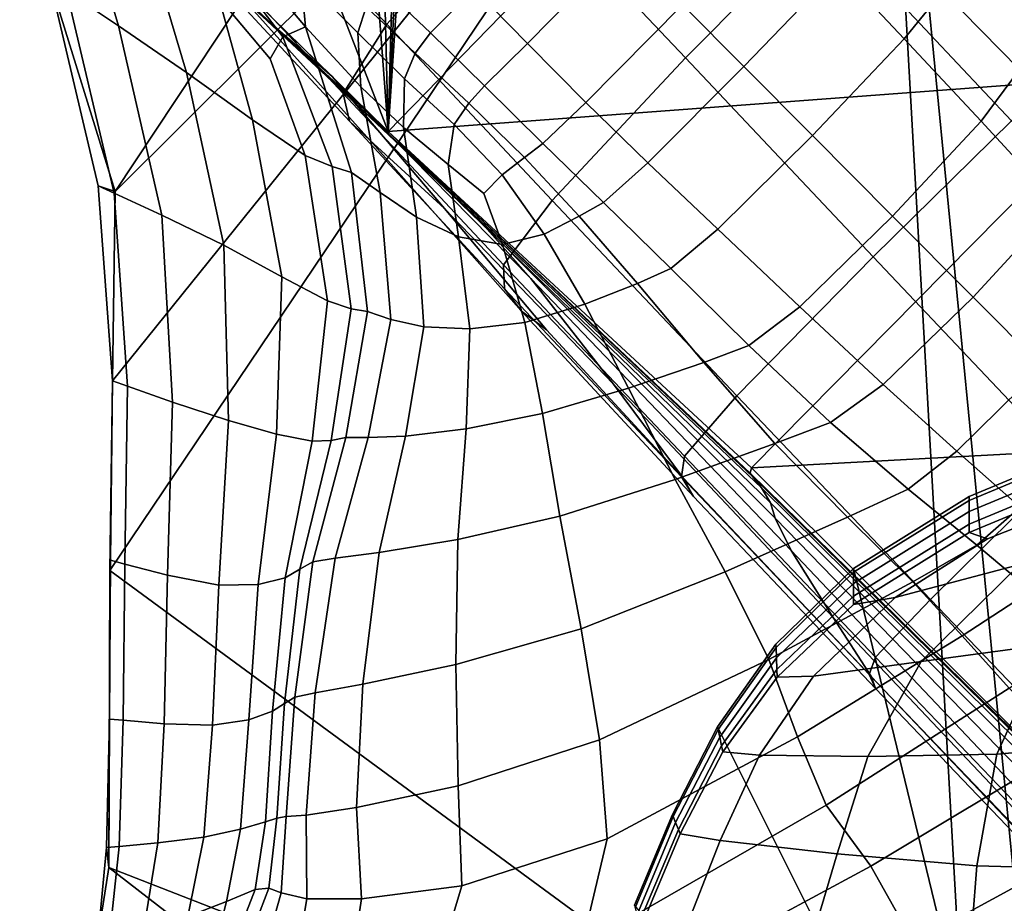
# Model space of a CAD drawing. Units: inches. Extents: x -108 to 192, y 15 to 316.
# Drawn here: x -107 to -92, y 132 to 145 of the extents above; entities that cross this region are included whole.
import ezdxf

# ---------------------------------------------------------------- set-up
doc = ezdxf.new("R2010")
doc.units = ezdxf.units.IN
doc.header["$MEASUREMENT"] = 0

msp = doc.modelspace()

# ---------------------------------------------------------------- linework, layer by layer
for points in [[(-105.037, 153.534, -10.974), (-102.137, 156.173, -10.974), (-101.192, 143.632, -10.974)], [(-102.137, 156.173, -10.974), (-101.499, 156.02, -10.974), (-101.192, 143.632, -10.974)], [(-101.499, 156.02, -10.974), (-100.86, 155.868, -10.974), (-101.192, 143.632, -10.974)], [(-100.86, 155.868, -10.974), (-100.637, 155.633, -10.974), (-101.192, 143.632, -10.974)], [(-100.637, 155.633, -10.974), (-100.414, 155.398, -10.974), (-101.192, 143.632, -10.974)], [(-105.375, 142.713, -10.974), (-106.382, 145.967, -10.974), (-97.025, 155.312, -10.974)], [(-93.753, 154.283, -10.974), (-105.375, 142.713, -10.974), (-97.025, 155.312, -10.974)], [(-100.414, 155.398, -10.974), (-95.048, 149.942, -10.974), (-101.192, 143.632, -10.974)], [(-92.231, 127.184, -10.974), (-105.458, 136.902, -10.974), (-93.753, 154.283, -10.974)], [(-105.458, 136.902, -10.974), (-105.416, 139.807, -10.974), (-93.753, 154.283, -10.974)], [(-105.416, 139.807, -10.974), (-105.375, 142.713, -10.974), (-93.753, 154.283, -10.974)], [(-87.902, 154.313, -10.974), (-84.536, 133.396, -10.974), (-93.753, 154.283, -10.974)], [(-84.536, 133.396, -10.974), (-91.148, 127.527, -10.974), (-93.753, 154.283, -10.974)], [(-91.148, 127.527, -10.974), (-92.231, 127.184, -10.974), (-93.753, 154.283, -10.974)], [(-106.757, 148.787, -10.974), (-105.037, 153.534, -10.974), (-101.192, 143.632, -10.974)], [(-95.048, 149.942, -10.974), (-89.682, 144.486, -10.974), (-101.192, 143.632, -10.974)], [(-89.632, 144.502, -8.994), (-89.682, 144.486, -10.974), (-95.048, 149.942, -10.974), (-95.048, 149.942, -9.004)], [(-94.977, 149.854, -6.873), (-89.639, 144.474, -6.849), (-89.632, 144.502, -8.994), (-95.048, 149.942, -9.004)], [(-101.352, 149.745, 3.142), (-103.332, 147.536, 2.906), (-101.213, 145.274, 5.688), (-99.22, 147.486, 5.878)], [(-89.659, 144.39, -4.377), (-89.639, 144.474, -6.849), (-94.977, 149.854, -6.873), (-94.765, 149.589, -4.419)], [(-96.636, 144.76, 8.166), (-94.534, 146.872, 8.152), (-97.12, 149.572, 5.965), (-99.22, 147.486, 5.878)], [(-94.331, 149.057, -1.699), (-89.568, 144.164, -1.539), (-89.659, 144.39, -4.377), (-94.765, 149.589, -4.419)], [(-89.243, 143.711, 1.701), (-89.568, 144.164, -1.539), (-94.331, 149.057, -1.699), (-93.596, 148.165, 1.234)], [(-105.472, 147.597, -9.019), (-106.757, 148.787, -10.974), (-101.192, 143.632, -10.974), (-101.192, 143.632, -9.019)], [(-94.157, 148.633, 5.376), (-92.727, 147.163, 6.78), (-90.683, 145.008, 7.598), (-91.547, 145.901, 6.098)], [(-106.012, 147.544, -4.081), (-106.841, 148.239, -6.656), (-106.121, 145.787, -6.652), (-105.328, 145.252, -4.063)], [(-92.641, 147.063, 3.97), (-88.752, 143.1, 4.698), (-89.243, 143.711, 1.701), (-93.596, 148.165, 1.234)], [(-93.604, 147.632, 7.981), (-94.534, 146.872, 8.152), (-91.638, 143.795, 9.458), (-90.738, 144.584, 9.255)], [(-90.514, 144.687, 8.913), (-93.308, 147.661, 7.674), (-93.604, 147.632, 7.981), (-90.738, 144.584, 9.255)], [(-93.11, 147.585, 7.254), (-93.308, 147.661, 7.674), (-90.514, 144.687, 8.913), (-90.417, 144.716, 8.448)], [(-104.286, 144.534, -1.392), (-104.904, 146.615, -1.456), (-106.012, 147.544, -4.081), (-105.328, 145.252, -4.063)], [(-101.072, 143.511, -6.936), (-105.298, 147.433, -6.94), (-105.472, 147.597, -9.019), (-101.192, 143.632, -9.019)], [(-101.213, 145.274, 5.688), (-103.332, 147.536, 2.906), (-103.939, 146.407, 2.725), (-101.884, 144.211, 5.478)], [(-101.213, 145.274, 5.688), (-98.677, 142.573, 8.053), (-96.636, 144.76, 8.166), (-99.22, 147.486, 5.878)], [(-90.683, 145.008, 7.598), (-92.727, 147.163, 6.78), (-93.11, 147.585, 7.254), (-90.417, 144.716, 8.448)], [(-104.776, 146.94, -4.612), (-105.298, 147.433, -6.94), (-101.072, 143.511, -6.936), (-100.712, 143.149, -4.597)], [(-98.414, 147.309, 4.456), (-99.875, 145.818, 4.435), (-99.057, 144.98, 4.976), (-97.586, 146.478, 5.005)], [(-103.821, 146.845, 1.035), (-102.458, 145.232, 3.314), (-102.53, 146.017, 2.965), (-103.745, 147.226, 0.978)], [(-103.206, 145.6, 0.069), (-102.051, 144.471, 2.432), (-103.383, 145.628, 2.344), (-104.769, 147.006, 0.013)], [(-94.295, 146.128, 6.125), (-95.214, 147.083, 5.562), (-96.682, 145.571, 5.561), (-95.74, 144.626, 6.128)], [(-88.165, 142.399, 6.802), (-88.752, 143.1, 4.698), (-92.641, 147.063, 3.97), (-91.547, 145.901, 6.098)], [(-92.123, 147.083, 6.261), (-92.454, 146.286, 6.461), (-91.246, 145.264, 6.924), (-90.835, 146.406, 6.555)], [(-100.231, 142.675, -2.084), (-104.036, 146.277, -2.216), (-104.776, 146.94, -4.612), (-100.712, 143.149, -4.597)], [(-102.809, 145.081, 2.876), (-102.458, 145.232, 3.314), (-103.821, 146.845, 1.035), (-103.903, 146.512, 0.969)], [(-91.638, 143.795, 9.458), (-94.534, 146.872, 8.152), (-96.636, 144.76, 8.166), (-93.759, 141.71, 9.506)], [(-94.295, 146.128, 6.125), (-93.284, 145.051, 6.698), (-92.69, 145.782, 6.612), (-93.693, 146.816, 6.061)], [(-103.787, 145.682, 0.939), (-104.904, 146.615, -1.456), (-104.286, 144.534, -1.392), (-103.271, 143.807, 1.101)], [(-103.939, 146.407, 2.725), (-103.76, 145.918, 2.553), (-101.786, 143.788, 5.251), (-101.884, 144.211, 5.478)], [(-103.787, 145.682, 0.939), (-103.002, 144.743, 2.367), (-102.809, 145.081, 2.876), (-103.903, 146.512, 0.969)], [(-100.545, 145.143, 4.409), (-99.875, 145.818, 4.435), (-100.599, 146.533, 3.894), (-101.288, 145.853, 3.879)], [(-99.057, 144.98, 4.976), (-98.164, 144.073, 5.524), (-96.682, 145.571, 5.561), (-97.586, 146.478, 5.005)], [(-103.206, 145.6, 0.069), (-104.036, 146.277, -2.216), (-100.231, 142.675, -2.084), (-99.75, 142.218, 0.522)], [(-101.531, 145.54, 3.899), (-102.406, 146.388, 2.878), (-102.53, 146.017, 2.965), (-101.66, 145.144, 3.985)], [(-91.246, 145.264, 6.924), (-92.454, 146.286, 6.461), (-92.69, 145.782, 6.612), (-91.517, 144.578, 7.161)], [(-94.69, 143.57, 6.706), (-93.284, 145.051, 6.698), (-94.295, 146.128, 6.125), (-95.74, 144.626, 6.128)], [(-106.382, 145.967, -10.974), (-105.375, 142.713, -10.974), (-105.638, 142.799, -8.899), (-106.384, 145.966, -8.899)], [(-105.638, 142.799, -8.899), (-105.395, 142.685, -6.641), (-106.121, 145.787, -6.652), (-106.384, 145.966, -8.899)], [(-102.53, 146.017, 2.965), (-102.458, 145.232, 3.314), (-101.611, 144.313, 4.247), (-101.66, 145.144, 3.985)], [(-106.121, 145.787, -6.652), (-105.395, 142.685, -6.641), (-104.663, 142.348, -4.021), (-105.328, 145.252, -4.063)], [(-101.786, 143.788, 5.251), (-103.76, 145.918, 2.553), (-103.383, 145.628, 2.344), (-101.475, 143.498, 5.01)], [(-101.531, 145.54, 3.899), (-100.781, 144.833, 4.418), (-100.545, 145.143, 4.409), (-101.288, 145.853, 3.879)], [(-99.057, 144.98, 4.976), (-99.875, 145.818, 4.435), (-100.545, 145.143, 4.409), (-99.714, 144.328, 4.935)], [(-102.466, 143.262, 3.014), (-103.002, 144.743, 2.367), (-103.787, 145.682, 0.939), (-103.271, 143.807, 1.101)], [(-92.69, 145.782, 6.612), (-93.284, 145.051, 6.698), (-92.104, 143.789, 7.279), (-91.517, 144.578, 7.161)], [(-103.383, 145.628, 2.344), (-102.051, 144.471, 2.432), (-100.332, 142.45, 5.066), (-101.475, 143.498, 5.01)], [(-99.007, 141.379, 3.151), (-102.051, 144.471, 2.432), (-103.206, 145.6, 0.069), (-99.75, 142.218, 0.522)], [(-100.943, 144.439, 4.498), (-100.781, 144.833, 4.418), (-101.531, 145.54, 3.899), (-101.66, 145.144, 3.985)], [(-96.682, 145.571, 5.561), (-98.164, 144.073, 5.524), (-97.212, 143.15, 6.084), (-95.74, 144.626, 6.128)], [(-104.663, 142.348, -4.021), (-103.714, 141.887, -1.292), (-104.286, 144.534, -1.392), (-105.328, 145.252, -4.063)], [(-101.757, 143.002, 4.374), (-102.458, 145.232, 3.314), (-102.809, 145.081, 2.876), (-102.051, 143.093, 3.943)], [(-101.611, 144.313, 4.247), (-102.458, 145.232, 3.314), (-101.757, 143.002, 4.374), (-101.317, 142.695, 4.793)], [(-99.426, 141.587, 7.841), (-98.677, 142.573, 8.053), (-101.213, 145.274, 5.688), (-101.884, 144.211, 5.478)], [(-102.809, 145.081, 2.876), (-103.002, 144.743, 2.367), (-102.466, 143.262, 3.014), (-102.051, 143.093, 3.943)], [(-101.611, 144.313, 4.247), (-100.958, 143.691, 4.723), (-100.943, 144.439, 4.498), (-101.66, 145.144, 3.985)], [(-100.545, 145.143, 4.409), (-100.781, 144.833, 4.418), (-99.956, 144.066, 4.917), (-99.714, 144.328, 4.935)], [(-92.104, 143.789, 7.279), (-93.284, 145.051, 6.698), (-94.69, 143.57, 6.706), (-93.461, 142.334, 7.295)], [(-98.821, 143.448, 5.463), (-98.164, 144.073, 5.524), (-99.057, 144.98, 4.976), (-99.714, 144.328, 4.935)], [(-99.956, 144.066, 4.917), (-100.781, 144.833, 4.418), (-100.943, 144.439, 4.498), (-100.183, 143.735, 4.959)], [(-96.636, 144.76, 8.166), (-98.677, 142.573, 8.053), (-95.849, 139.579, 9.412), (-93.759, 141.71, 9.506)], [(-97.212, 143.15, 6.084), (-96.139, 142.133, 6.652), (-94.69, 143.57, 6.706), (-95.74, 144.626, 6.128)], [(-104.286, 144.534, -1.392), (-103.714, 141.887, -1.292), (-102.822, 141.405, 1.292), (-103.271, 143.807, 1.101)], [(-100.332, 142.45, 5.066), (-102.051, 144.471, 2.432), (-99.007, 141.379, 3.151), (-97.74, 139.757, 5.733)], [(-101.192, 143.632, -10.974), (-89.682, 144.486, -10.974), (-95.626, 138.477, -10.974)], [(-100.943, 144.439, 4.498), (-100.958, 143.691, 4.723), (-100.275, 143.123, 5.123), (-100.183, 143.735, 4.959)], [(-89.682, 144.486, -10.974), (-84.115, 139.096, -10.974), (-95.626, 138.477, -10.974)], [(-92.104, 143.789, 7.279), (-90.922, 142.507, 7.749), (-90.341, 143.321, 7.614), (-91.517, 144.578, 7.161)], [(-100.759, 142.318, 5.169), (-100.958, 143.691, 4.723), (-101.611, 144.313, 4.247), (-101.317, 142.695, 4.793)], [(-99.956, 144.066, 4.917), (-99.101, 143.233, 5.409), (-98.821, 143.448, 5.463), (-99.714, 144.328, 4.935)], [(-101.786, 143.788, 5.251), (-99.408, 141.218, 7.582), (-99.426, 141.587, 7.841), (-101.884, 144.211, 5.478)], [(-99.447, 142.964, 5.393), (-99.101, 143.233, 5.409), (-99.956, 144.066, 4.917), (-100.183, 143.735, 4.959)], [(-97.212, 143.15, 6.084), (-98.164, 144.073, 5.524), (-98.821, 143.448, 5.463), (-97.893, 142.54, 6.005)], [(-102.822, 141.405, 1.292), (-102.124, 141.035, 3.327), (-102.466, 143.262, 3.014), (-103.271, 143.807, 1.101)], [(-99.149, 140.879, 7.323), (-99.408, 141.218, 7.582), (-101.786, 143.788, 5.251), (-101.475, 143.498, 5.01)], [(-100.275, 143.123, 5.123), (-100.958, 143.691, 4.723), (-100.759, 142.318, 5.169), (-100.113, 142.017, 5.469)], [(-100.275, 143.123, 5.123), (-99.728, 142.68, 5.396), (-99.447, 142.964, 5.393), (-100.183, 143.735, 4.959)], [(-90.763, 138.549, 10.039), (-88.632, 140.611, 10), (-91.638, 143.795, 9.458), (-93.759, 141.71, 9.506)], [(-92.227, 141.093, 7.767), (-90.922, 142.507, 7.749), (-92.104, 143.789, 7.279), (-93.461, 142.334, 7.295)], [(-101.192, 143.632, -10.974), (-95.626, 138.477, -10.974), (-95.645, 138.396, -9.019), (-101.192, 143.632, -9.019)], [(-95.645, 138.396, -9.019), (-95.602, 138.339, -6.928), (-101.072, 143.511, -6.936), (-101.192, 143.632, -9.019)], [(-94.69, 143.57, 6.706), (-96.139, 142.133, 6.652), (-94.883, 140.945, 7.227), (-93.461, 142.334, 7.295)], [(-100.332, 142.45, 5.066), (-98.764, 140.589, 6.792), (-99.149, 140.879, 7.323), (-101.475, 143.498, 5.01)], [(-101.072, 143.511, -6.936), (-95.602, 138.339, -6.928), (-95.473, 138.169, -4.567), (-100.712, 143.149, -4.597)], [(-98.821, 143.448, 5.463), (-99.101, 143.233, 5.409), (-98.263, 142.331, 5.91), (-97.893, 142.54, 6.005)], [(-102.466, 143.262, 3.014), (-102.124, 141.035, 3.327), (-101.76, 140.91, 4.41), (-102.051, 143.093, 3.943)], [(-98.263, 142.331, 5.91), (-99.101, 143.233, 5.409), (-99.447, 142.964, 5.393), (-98.801, 142.059, 5.82)], [(-101.76, 140.91, 4.41), (-101.51, 140.869, 4.94), (-101.757, 143.002, 4.374), (-102.051, 143.093, 3.943)], [(-95.473, 138.169, -4.567), (-95.333, 137.939, -1.931), (-100.231, 142.675, -2.084), (-100.712, 143.149, -4.597)], [(-99.44, 141.897, 5.688), (-99.728, 142.68, 5.396), (-100.275, 143.123, 5.123), (-100.113, 142.017, 5.469)], [(-96.863, 141.532, 6.55), (-96.139, 142.133, 6.652), (-97.212, 143.15, 6.084), (-97.893, 142.54, 6.005)], [(-101.757, 143.002, 4.374), (-101.51, 140.869, 4.94), (-101.154, 140.751, 5.317), (-101.317, 142.695, 4.793)], [(-99.447, 142.964, 5.393), (-99.728, 142.68, 5.396), (-99.44, 141.897, 5.688), (-98.801, 142.059, 5.82)], [(-105.638, 142.799, -8.899), (-105.375, 142.713, -10.974), (-105.416, 139.807, -10.974), (-105.417, 139.807, -8.899)], [(-105.188, 139.726, -6.621), (-105.395, 142.685, -6.641), (-105.638, 142.799, -8.899), (-105.417, 139.807, -8.899)], [(-104.663, 142.348, -4.021), (-105.395, 142.685, -6.641), (-105.188, 139.726, -6.621), (-104.499, 139.484, -3.941)], [(-101.154, 140.751, 5.317), (-100.647, 140.636, 5.586), (-100.759, 142.318, 5.169), (-101.317, 142.695, 4.793)], [(-100.231, 142.675, -2.084), (-95.333, 137.939, -1.931), (-95.259, 137.705, 0.985), (-99.75, 142.218, 0.522)], [(-95.849, 139.579, 9.412), (-98.677, 142.573, 8.053), (-99.426, 141.587, 7.841), (-96.653, 138.653, 9.19)], [(-98.263, 142.331, 5.91), (-97.373, 141.302, 6.4), (-96.863, 141.532, 6.55), (-97.893, 142.54, 6.005)], [(-89.906, 141.372, 7.989), (-90.922, 142.507, 7.749), (-92.227, 141.093, 7.767), (-91.163, 140.024, 7.995)], [(-103.641, 139.2, -1.177), (-103.714, 141.887, -1.292), (-104.663, 142.348, -4.021), (-104.499, 139.484, -3.941)], [(-100.759, 142.318, 5.169), (-100.647, 140.636, 5.586), (-99.939, 140.605, 5.796), (-100.113, 142.017, 5.469)], [(-96.669, 138.32, 7.728), (-98.764, 140.589, 6.792), (-100.332, 142.45, 5.066), (-97.74, 139.757, 5.733)], [(-98.178, 140.982, 6.201), (-97.373, 141.302, 6.4), (-98.263, 142.331, 5.91), (-98.801, 142.059, 5.82)], [(-94.883, 140.945, 7.227), (-93.608, 139.755, 7.69), (-92.227, 141.093, 7.767), (-93.461, 142.334, 7.295)], [(-95.259, 137.705, 0.985), (-95.017, 137.206, 3.858), (-99.007, 141.379, 3.151), (-99.75, 142.218, 0.522)], [(-99.939, 140.605, 5.796), (-99.096, 140.705, 5.987), (-99.44, 141.897, 5.688), (-100.113, 142.017, 5.469)], [(-99.44, 141.897, 5.688), (-99.096, 140.705, 5.987), (-98.178, 140.982, 6.201), (-98.801, 142.059, 5.82)], [(-94.883, 140.945, 7.227), (-96.139, 142.133, 6.652), (-96.863, 141.532, 6.55), (-95.665, 140.352, 7.093)], [(-102.822, 141.405, 1.292), (-103.714, 141.887, -1.292), (-103.641, 139.2, -1.177), (-102.905, 138.992, 1.348)], [(-99.426, 141.587, 7.841), (-99.408, 141.218, 7.582), (-96.698, 138.336, 8.899), (-96.653, 138.653, 9.19)], [(-95.849, 139.579, 9.412), (-92.881, 136.459, 9.929), (-90.763, 138.549, 10.039), (-93.759, 141.71, 9.506)], [(-96.863, 141.532, 6.55), (-97.373, 141.302, 6.4), (-96.357, 140.091, 6.859), (-95.665, 140.352, 7.093)], [(-102.358, 138.883, 3.344), (-102.124, 141.035, 3.327), (-102.822, 141.405, 1.292), (-102.905, 138.992, 1.348)], [(-99.007, 141.379, 3.151), (-95.017, 137.206, 3.858), (-94.371, 136.184, 6.361), (-97.74, 139.757, 5.733)], [(-96.357, 140.091, 6.859), (-97.373, 141.302, 6.4), (-98.178, 140.982, 6.201), (-97.511, 139.695, 6.494)], [(-96.698, 138.336, 8.899), (-99.408, 141.218, 7.582), (-99.149, 140.879, 7.323), (-96.513, 138.036, 8.598)], [(-101.76, 140.91, 4.41), (-102.124, 141.035, 3.327), (-102.358, 138.883, 3.344), (-102.065, 138.894, 4.517)], [(-98.178, 140.982, 6.201), (-99.096, 140.705, 5.987), (-98.825, 139.309, 6.13), (-97.511, 139.695, 6.494)], [(-92.227, 141.093, 7.767), (-93.608, 139.755, 7.69), (-92.476, 138.733, 7.922), (-91.163, 140.024, 7.995)], [(-101.841, 138.942, 5.146), (-101.51, 140.869, 4.94), (-101.76, 140.91, 4.41), (-102.065, 138.894, 4.517)], [(-101.154, 140.751, 5.317), (-101.51, 140.869, 4.94), (-101.841, 138.942, 5.146), (-101.501, 138.941, 5.511)], [(-99.149, 140.879, 7.323), (-98.764, 140.589, 6.792), (-96.669, 138.32, 7.728), (-96.513, 138.036, 8.598)], [(-94.413, 139.169, 7.538), (-93.608, 139.755, 7.69), (-94.883, 140.945, 7.227), (-95.665, 140.352, 7.093)], [(-100.927, 138.962, 5.725), (-100.647, 140.636, 5.586), (-101.154, 140.751, 5.317), (-101.501, 138.941, 5.511)], [(-98.825, 139.309, 6.13), (-99.096, 140.705, 5.987), (-99.939, 140.605, 5.796), (-99.999, 139.075, 5.903)], [(-99.939, 140.605, 5.796), (-100.647, 140.636, 5.586), (-100.927, 138.962, 5.725), (-99.999, 139.075, 5.903)], [(-96.357, 140.091, 6.859), (-95.267, 138.846, 7.223), (-94.413, 139.169, 7.538), (-95.665, 140.352, 7.093)], [(-96.795, 138.296, 6.656), (-95.267, 138.846, 7.223), (-96.357, 140.091, 6.859), (-97.511, 139.695, 6.494)], [(-92.476, 138.733, 7.922), (-91.508, 137.871, 7.991), (-90.265, 139.122, 8.056), (-91.163, 140.024, 7.995)], [(-105.416, 139.807, -10.974), (-105.458, 136.902, -10.974), (-105.449, 137.059, -8.899), (-105.417, 139.807, -8.899)], [(-105.449, 137.059, -8.899), (-105.231, 137.001, -6.61), (-105.188, 139.726, -6.621), (-105.417, 139.807, -8.899)], [(-94.371, 136.184, 6.361), (-93.784, 135.27, 8.188), (-96.669, 138.32, 7.728), (-97.74, 139.757, 5.733)], [(-92.476, 138.733, 7.922), (-93.608, 139.755, 7.69), (-94.413, 139.169, 7.538), (-93.221, 138.148, 7.793)], [(-105.188, 139.726, -6.621), (-105.231, 137.001, -6.61), (-104.574, 136.829, -3.896), (-104.499, 139.484, -3.941)], [(-98.825, 139.309, 6.13), (-98.56, 137.735, 6.082), (-96.795, 138.296, 6.656), (-97.511, 139.695, 6.494)], [(-104.574, 136.829, -3.896), (-103.789, 136.679, -1.154), (-103.641, 139.2, -1.177), (-104.499, 139.484, -3.941)], [(-93.721, 135.572, 9.691), (-92.881, 136.459, 9.929), (-95.849, 139.579, 9.412), (-96.653, 138.653, 9.19)], [(-100.126, 137.377, 5.748), (-98.56, 137.735, 6.082), (-98.825, 139.309, 6.13), (-99.999, 139.075, 5.903)], [(-103.641, 139.2, -1.177), (-103.789, 136.679, -1.154), (-103.187, 136.688, 1.219), (-102.905, 138.992, 1.348)], [(-94.413, 139.169, 7.538), (-95.267, 138.846, 7.223), (-94.153, 137.717, 7.427), (-93.221, 138.148, 7.793)], [(-100.927, 138.962, 5.725), (-101.329, 137.177, 5.539), (-100.126, 137.377, 5.748), (-99.999, 139.075, 5.903)], [(-95.626, 138.477, -10.974), (-84.115, 139.096, -10.974), (-90.134, 133.001, -10.974)], [(-92.288, 138.034, -10.983), (-89.647, 139.133, -10.983), (-90.952, 124.126, -10.983), (-94.06, 136.931, -10.983)], [(-92.288, 137.977, -0.545), (-89.647, 139.076, -0.529), (-89.647, 139.133, -5.277), (-92.288, 138.034, -5.311)], [(-92.288, 138.034, -10.983), (-92.288, 138.034, -5.311), (-89.647, 139.133, -5.277), (-89.647, 139.133, -10.983)], [(-92.288, 137.977, -0.545), (-92.288, 137.806, 2.411), (-89.647, 138.905, 2.306), (-89.647, 139.076, -0.529)], [(-103.187, 136.688, 1.219), (-102.771, 136.791, 3.077), (-102.358, 138.883, 3.344), (-102.905, 138.992, 1.348)], [(-102.358, 138.883, 3.344), (-102.771, 136.791, 3.077), (-102.546, 136.92, 4.275), (-102.065, 138.894, 4.517)], [(-102.546, 136.92, 4.275), (-102.346, 137.035, 4.975), (-101.841, 138.942, 5.146), (-102.065, 138.894, 4.517)], [(-101.841, 138.942, 5.146), (-102.346, 137.035, 4.975), (-102.004, 137.092, 5.338), (-101.501, 138.941, 5.511)], [(-102.004, 137.092, 5.338), (-101.329, 137.177, 5.539), (-100.927, 138.962, 5.725), (-101.501, 138.941, 5.511)], [(-94.153, 137.717, 7.427), (-95.267, 138.846, 7.223), (-96.795, 138.296, 6.656), (-96.029, 136.882, 6.642)], [(-92.288, 137.612, 4.17), (-89.647, 138.711, 3.934), (-89.647, 138.905, 2.306), (-92.288, 137.806, 2.411)], [(-92.169, 137.289, 7.897), (-91.508, 137.871, 7.991), (-92.476, 138.733, 7.922), (-93.221, 138.148, 7.793)], [(-92.288, 137.612, 4.17), (-92.288, 137.484, 5.343), (-89.647, 138.583, 5.063), (-89.647, 138.711, 3.934)], [(-96.698, 138.336, 8.899), (-93.822, 135.309, 9.376), (-93.721, 135.572, 9.691), (-96.653, 138.653, 9.19)], [(-90.763, 138.549, 10.039), (-92.881, 136.459, 9.929), (-89.927, 133.377, 9.764), (-87.819, 135.488, 9.907)], [(-92.008, 137.387, 5.818), (-90.113, 138.138, 5.892), (-89.647, 138.583, 5.063), (-92.288, 137.484, 5.343)], [(-95.645, 138.396, -9.019), (-95.626, 138.477, -10.974), (-90.134, 133.001, -10.974), (-90.135, 133, -9.019)], [(-90.148, 132.986, -6.919), (-95.602, 138.339, -6.928), (-95.645, 138.396, -9.019), (-90.135, 133, -9.019)], [(-96.795, 138.296, 6.656), (-98.56, 137.735, 6.082), (-98.234, 136.01, 5.808), (-96.029, 136.882, 6.642)], [(-93.722, 135.093, 9.034), (-93.822, 135.309, 9.376), (-96.698, 138.336, 8.899), (-96.513, 138.036, 8.598)], [(-96.669, 138.32, 7.728), (-93.784, 135.27, 8.188), (-93.722, 135.093, 9.034), (-96.513, 138.036, 8.598)], [(-95.473, 138.169, -4.567), (-95.602, 138.339, -6.928), (-90.148, 132.986, -6.919), (-90.187, 132.946, -4.528)], [(-90.314, 132.91, -1.861), (-95.333, 137.939, -1.931), (-95.473, 138.169, -4.567), (-90.187, 132.946, -4.528)], [(-94.153, 137.717, 7.427), (-93.15, 136.727, 7.481), (-92.169, 137.289, 7.897), (-93.221, 138.148, 7.793)], [(-92.008, 137.387, 5.818), (-93.422, 136.487, 6.116), (-91.509, 136.992, 6.618), (-90.113, 138.138, 5.892)], [(-95.259, 137.705, 0.985), (-95.333, 137.939, -1.931), (-90.314, 132.91, -1.861), (-90.594, 132.904, 1.071)], [(-92.288, 137.977, -0.545), (-92.288, 138.034, -5.311), (-94.06, 136.931, -5.36), (-94.06, 136.875, -0.616)], [(-92.288, 138.034, -10.983), (-94.06, 136.931, -10.983), (-94.06, 136.931, -5.36), (-92.288, 138.034, -5.311)], [(-92.288, 137.977, -0.545), (-94.06, 136.875, -0.616), (-94.06, 136.704, 2.372), (-92.288, 137.806, 2.411)], [(-92.288, 137.612, 4.17), (-92.288, 137.806, 2.411), (-94.06, 136.704, 2.372), (-94.06, 136.51, 4.175)], [(-90.723, 137.165, 7.968), (-91.508, 137.871, 7.991), (-92.169, 137.289, 7.897), (-91.337, 136.588, 7.889)], [(-98.234, 136.01, 5.808), (-98.56, 137.735, 6.082), (-100.126, 137.377, 5.748), (-100.154, 135.462, 5.293)], [(-95.356, 135.539, 6.453), (-93.15, 136.727, 7.481), (-94.153, 137.717, 7.427), (-96.029, 136.882, 6.642)], [(-90.847, 132.809, 3.91), (-95.017, 137.206, 3.858), (-95.259, 137.705, 0.985), (-90.594, 132.904, 1.071)], [(-92.288, 137.612, 4.17), (-94.06, 136.51, 4.175), (-94.06, 136.382, 5.362), (-92.288, 137.484, 5.343)], [(-100.126, 137.377, 5.748), (-101.329, 137.177, 5.539), (-101.583, 135.16, 4.984), (-100.154, 135.462, 5.293)], [(-92.008, 137.387, 5.818), (-92.288, 137.484, 5.343), (-94.06, 136.382, 5.362), (-93.422, 136.487, 6.116)], [(-91.092, 135.767, 7.687), (-89.546, 137.403, 6.904), (-91.509, 136.992, 6.618), (-93.023, 135.509, 7.097)], [(-94.371, 136.184, 6.361), (-95.017, 137.206, 3.858), (-90.847, 132.809, 3.91), (-90.895, 132.501, 6.301)], [(-92.169, 137.289, 7.897), (-93.15, 136.727, 7.481), (-92.395, 135.901, 7.394), (-91.337, 136.588, 7.889)], [(-105.449, 137.059, -8.899), (-105.458, 136.902, -10.974), (-105.465, 134.626, -10.974), (-105.465, 134.626, -8.899)], [(-105.256, 134.607, -6.626), (-105.231, 137.001, -6.61), (-105.449, 137.059, -8.899), (-105.465, 134.626, -8.899)], [(-102.622, 134.961, 4.409), (-102.346, 137.035, 4.975), (-102.546, 136.92, 4.275), (-102.783, 134.863, 3.696)], [(-102.004, 137.092, 5.338), (-102.346, 137.035, 4.975), (-102.622, 134.961, 4.409), (-102.314, 135.026, 4.764)], [(-101.583, 135.16, 4.984), (-101.329, 137.177, 5.539), (-102.004, 137.092, 5.338), (-102.314, 135.026, 4.764)], [(-105.465, 134.626, -10.974), (-105.458, 136.902, -10.974), (-105.472, 132.35, -10.974)], [(-105.472, 132.35, -10.974), (-105.458, 136.902, -10.974), (-92.231, 127.184, -10.974)], [(-104.574, 136.829, -3.896), (-105.231, 137.001, -6.61), (-105.256, 134.607, -6.626), (-104.628, 134.551, -3.961)], [(-102.546, 136.92, 4.275), (-102.771, 136.791, 3.077), (-102.964, 134.744, 2.539), (-102.783, 134.863, 3.696)], [(-98.234, 136.01, 5.808), (-97.956, 134.305, 5.32), (-95.356, 135.539, 6.453), (-96.029, 136.882, 6.642)], [(-95.249, 135.773, -10.983), (-94.06, 136.931, -10.983), (-90.952, 124.126, -10.983), (-96.144, 134.506, -10.983)], [(-95.247, 135.72, -0.718), (-94.06, 136.875, -0.616), (-94.06, 136.931, -5.36), (-95.249, 135.773, -5.419)], [(-95.249, 135.773, -10.983), (-95.249, 135.773, -5.419), (-94.06, 136.931, -5.36), (-94.06, 136.931, -10.983)], [(-94.676, 135.283, 6.151), (-93.023, 135.509, 7.097), (-91.509, 136.992, 6.618), (-93.422, 136.487, 6.116)], [(-103.886, 134.529, -1.326), (-103.789, 136.679, -1.154), (-104.574, 136.829, -3.896), (-104.628, 134.551, -3.961)], [(-102.964, 134.744, 2.539), (-102.771, 136.791, 3.077), (-103.187, 136.688, 1.219), (-103.331, 134.613, 0.852)], [(-95.247, 135.72, -0.718), (-95.241, 135.563, 2.256), (-94.06, 136.704, 2.372), (-94.06, 136.875, -0.616)], [(-103.187, 136.688, 1.219), (-103.789, 136.679, -1.154), (-103.886, 134.529, -1.326), (-103.331, 134.613, 0.852)], [(-92.395, 135.901, 7.394), (-93.15, 136.727, 7.481), (-95.356, 135.539, 6.453), (-94.921, 134.353, 6.086)], [(-95.234, 135.383, 4.06), (-94.06, 136.51, 4.175), (-94.06, 136.704, 2.372), (-95.241, 135.563, 2.256)], [(-92.395, 135.901, 7.394), (-91.673, 135.1, 7.232), (-90.535, 135.875, 7.777), (-91.337, 136.588, 7.889)], [(-95.234, 135.383, 4.06), (-95.229, 135.265, 5.249), (-94.06, 136.382, 5.362), (-94.06, 136.51, 4.175)], [(-94.676, 135.283, 6.151), (-93.422, 136.487, 6.116), (-94.06, 136.382, 5.362), (-95.229, 135.265, 5.249)], [(-89.927, 133.377, 9.764), (-92.881, 136.459, 9.929), (-93.721, 135.572, 9.691), (-90.788, 132.51, 9.509)], [(-90.876, 132.213, 8.017), (-93.784, 135.27, 8.188), (-94.371, 136.184, 6.361), (-90.895, 132.501, 6.301)], [(-100.121, 133.602, 4.59), (-97.956, 134.305, 5.32), (-98.234, 136.01, 5.808), (-100.154, 135.462, 5.293)], [(-94.482, 133.303, 5.765), (-91.673, 135.1, 7.232), (-92.395, 135.901, 7.394), (-94.921, 134.353, 6.086)], [(-91.092, 135.767, 7.687), (-91.866, 134.086, 7.867), (-90.358, 134.217, 7.578), (-89.705, 135.882, 7.522)], [(-95.247, 135.72, -0.718), (-95.249, 135.773, -5.419), (-96.144, 134.506, -5.484), (-96.136, 134.466, -0.831)], [(-95.249, 135.773, -10.983), (-96.144, 134.506, -10.983), (-96.144, 134.506, -5.484), (-95.249, 135.773, -5.419)], [(-95.247, 135.72, -0.718), (-96.136, 134.466, -0.831), (-96.111, 134.348, 2.131), (-95.241, 135.563, 2.256)], [(-91.092, 135.767, 7.687), (-93.023, 135.509, 7.097), (-93.842, 134.049, 7.184), (-91.866, 134.086, 7.867)], [(-95.356, 135.539, 6.453), (-97.956, 134.305, 5.32), (-97.836, 132.792, 4.63), (-94.921, 134.353, 6.086)], [(-95.234, 135.383, 4.06), (-95.241, 135.563, 2.256), (-96.111, 134.348, 2.131), (-96.083, 134.214, 3.939)], [(-93.721, 135.572, 9.691), (-93.822, 135.309, 9.376), (-90.943, 132.303, 9.184), (-90.788, 132.51, 9.509)], [(-101.583, 135.16, 4.984), (-101.678, 133.272, 4.15), (-100.121, 133.602, 4.59), (-100.154, 135.462, 5.293)], [(-95.234, 135.383, 4.06), (-96.083, 134.214, 3.939), (-96.065, 134.125, 5.131), (-95.229, 135.265, 5.249)], [(-94.676, 135.283, 6.151), (-95.502, 134.073, 6.086), (-93.842, 134.049, 7.184), (-93.023, 135.509, 7.097)], [(-94.676, 135.283, 6.151), (-95.229, 135.265, 5.249), (-96.065, 134.125, 5.131), (-95.502, 134.073, 6.086)], [(-90.943, 132.303, 9.184), (-93.822, 135.309, 9.376), (-93.722, 135.093, 9.034), (-90.933, 132.175, 8.832)], [(-93.722, 135.093, 9.034), (-93.784, 135.27, 8.188), (-90.876, 132.213, 8.017), (-90.933, 132.175, 8.832)], [(-102.451, 133.151, 3.884), (-101.678, 133.272, 4.15), (-101.583, 135.16, 4.984), (-102.314, 135.026, 4.764)], [(-90.77, 134.184, 7.06), (-91.673, 135.1, 7.232), (-94.482, 133.303, 5.765), (-93.796, 132.371, 5.707)], [(-102.9, 133.106, 2.896), (-102.754, 133.132, 3.547), (-102.622, 134.961, 4.409), (-102.783, 134.863, 3.696)], [(-102.622, 134.961, 4.409), (-102.754, 133.132, 3.547), (-102.451, 133.151, 3.884), (-102.314, 135.026, 4.764)], [(-102.964, 134.744, 2.539), (-103.072, 133.049, 1.863), (-102.9, 133.106, 2.896), (-102.783, 134.863, 3.696)], [(-105.465, 134.626, -10.974), (-105.472, 132.35, -10.974), (-105.512, 132.657, -8.899), (-105.465, 134.626, -8.899)], [(-105.512, 132.657, -8.899), (-105.315, 132.674, -6.655), (-105.256, 134.607, -6.626), (-105.465, 134.626, -8.899)], [(-103.454, 132.936, 0.38), (-103.072, 133.049, 1.863), (-102.964, 134.744, 2.539), (-103.331, 134.613, 0.852)], [(-105.256, 134.607, -6.626), (-105.315, 132.674, -6.655), (-104.726, 132.727, -4.075), (-104.628, 134.551, -3.961)], [(-104.726, 132.727, -4.075), (-104.016, 132.814, -1.587), (-103.886, 134.529, -1.326), (-104.628, 134.551, -3.961)], [(-103.886, 134.529, -1.326), (-104.016, 132.814, -1.587), (-103.454, 132.936, 0.38), (-103.331, 134.613, 0.852)], [(-96.835, 133.162, -10.983), (-96.144, 134.506, -10.983), (-90.952, 124.126, -10.983), (-97.416, 131.773, -10.983)], [(-96.823, 133.131, -0.951), (-96.136, 134.466, -0.831), (-96.144, 134.506, -5.484), (-96.835, 133.162, -5.553)], [(-96.835, 133.162, -10.983), (-96.835, 133.162, -5.553), (-96.144, 134.506, -5.484), (-96.144, 134.506, -10.983)], [(-97.836, 132.792, 4.63), (-98.224, 131.149, 3.543), (-94.482, 133.303, 5.765), (-94.921, 134.353, 6.086)], [(-96.823, 133.131, -0.951), (-96.787, 133.04, 1.997), (-96.111, 134.348, 2.131), (-96.136, 134.466, -0.831)], [(-96.745, 132.935, 3.808), (-96.083, 134.214, 3.939), (-96.111, 134.348, 2.131), (-96.787, 133.04, 1.997)], [(-97.836, 132.792, 4.63), (-97.956, 134.305, 5.32), (-100.121, 133.602, 4.59), (-100.064, 132.071, 3.692)], [(-96.745, 132.935, 3.808), (-96.717, 132.866, 5.002), (-96.065, 134.125, 5.131), (-96.083, 134.214, 3.939)], [(-93.14, 131.208, 5.655), (-89.855, 132.994, 6.8), (-90.77, 134.184, 7.06), (-93.796, 132.371, 5.707)], [(-92.17, 132.377, 7.745), (-90.518, 132.33, 7.422), (-90.358, 134.217, 7.578), (-91.866, 134.086, 7.867)], [(-96.106, 132.764, 5.96), (-95.502, 134.073, 6.086), (-96.065, 134.125, 5.131), (-96.717, 132.866, 5.002)], [(-96.106, 132.764, 5.96), (-94.311, 132.561, 7.066), (-93.842, 134.049, 7.184), (-95.502, 134.073, 6.086)], [(-92.17, 132.377, 7.745), (-91.866, 134.086, 7.867), (-93.842, 134.049, 7.184), (-94.311, 132.561, 7.066)], [(-100.121, 133.602, 4.59), (-101.678, 133.272, 4.15), (-101.6, 131.87, 3.128), (-100.064, 132.071, 3.692)], [(-101.6, 131.87, 3.128), (-101.678, 133.272, 4.15), (-102.451, 133.151, 3.884), (-102.44, 131.87, 2.797)], [(-94.482, 133.303, 5.765), (-98.224, 131.149, 3.543), (-97.337, 130.461, 3.784), (-93.796, 132.371, 5.707)], [(-102.831, 131.96, 2.488), (-102.754, 133.132, 3.547), (-102.9, 133.106, 2.896), (-103.022, 132.031, 1.992)], [(-102.451, 133.151, 3.884), (-102.754, 133.132, 3.547), (-102.831, 131.96, 2.488), (-102.44, 131.87, 2.797)], [(-96.823, 133.131, -0.951), (-96.835, 133.162, -5.553), (-97.416, 131.773, -5.622), (-97.407, 131.734, -1.073)], [(-96.835, 133.162, -10.983), (-97.416, 131.773, -10.983), (-97.416, 131.773, -5.622), (-96.835, 133.162, -5.553)], [(-96.823, 133.131, -0.951), (-97.407, 131.734, -1.073), (-97.383, 131.616, 1.855), (-96.787, 133.04, 1.997)], [(-103.23, 132.011, 1.182), (-103.072, 133.049, 1.863), (-103.454, 132.936, 0.38), (-103.671, 131.829, -0.068)], [(-102.9, 133.106, 2.896), (-103.072, 133.049, 1.863), (-103.23, 132.011, 1.182), (-103.022, 132.031, 1.992)], [(-96.745, 132.935, 3.808), (-96.787, 133.04, 1.997), (-97.383, 131.616, 1.855), (-97.355, 131.482, 3.664)], [(-89.095, 131.37, 6.377), (-89.855, 132.994, 6.8), (-93.14, 131.208, 5.655), (-92.786, 129.464, 5.348)], [(-104.265, 131.599, -1.83), (-104.016, 132.814, -1.587), (-104.726, 132.727, -4.075), (-104.933, 131.434, -4.18)], [(-103.454, 132.936, 0.38), (-104.016, 132.814, -1.587), (-104.265, 131.599, -1.83), (-103.671, 131.829, -0.068)], [(-96.745, 132.935, 3.808), (-97.355, 131.482, 3.664), (-97.337, 131.393, 4.855), (-96.717, 132.866, 5.002)], [(-96.106, 132.764, 5.96), (-96.717, 132.866, 5.002), (-97.337, 131.393, 4.855), (-96.69, 131.26, 5.816)], [(-105.461, 131.335, -6.681), (-105.315, 132.674, -6.655), (-105.512, 132.657, -8.899), (-105.637, 131.302, -8.899)], [(-105.512, 132.657, -8.899), (-105.472, 132.35, -10.974), (-105.637, 131.302, -10.974), (-105.637, 131.302, -8.899)], [(-104.726, 132.727, -4.075), (-105.315, 132.674, -6.655), (-105.461, 131.335, -6.681), (-104.933, 131.434, -4.18)], [(-100.422, 130.877, 2.444), (-98.224, 131.149, 3.543), (-97.836, 132.792, 4.63), (-100.064, 132.071, 3.692)], [(-96.106, 132.764, 5.96), (-96.69, 131.26, 5.816), (-94.777, 130.992, 6.934), (-94.311, 132.561, 7.066)], [(-92.17, 132.377, 7.745), (-94.311, 132.561, 7.066), (-94.777, 130.992, 6.934), (-92.305, 130.657, 7.622)], [(-97.337, 130.461, 3.784), (-96.904, 129.361, 3.933), (-93.14, 131.208, 5.655), (-93.796, 132.371, 5.707)], [(-92.17, 132.377, 7.745), (-92.305, 130.657, 7.622), (-89.984, 130.323, 7.293), (-90.518, 132.33, 7.422)], [(-105.637, 131.302, -10.974), (-105.472, 132.35, -10.974), (-96.571, 125.461, -10.974)], [(-96.571, 125.461, -10.974), (-105.472, 132.35, -10.974), (-92.231, 127.184, -10.974)], [(-101.6, 131.87, 3.128), (-101.759, 130.848, 1.855), (-100.422, 130.877, 2.444), (-100.064, 132.071, 3.692)], [(-103.846, 131.143, -0.352), (-103.436, 131.487, 0.607), (-103.23, 132.011, 1.182), (-103.671, 131.829, -0.068)], [(-103.23, 132.011, 1.182), (-103.436, 131.487, 0.607), (-103.29, 131.339, 0.932), (-103.022, 132.031, 1.992)], [(-103.29, 131.339, 0.932), (-103.059, 131.167, 1.246), (-102.831, 131.96, 2.488), (-103.022, 132.031, 1.992)], [(-102.831, 131.96, 2.488), (-103.059, 131.167, 1.246), (-102.593, 130.974, 1.505), (-102.44, 131.87, 2.797)], [(-104.265, 131.599, -1.83), (-104.485, 130.779, -1.991), (-103.846, 131.143, -0.352), (-103.671, 131.829, -0.068)], [(-102.593, 130.974, 1.505), (-101.759, 130.848, 1.855), (-101.6, 131.87, 3.128), (-102.44, 131.87, 2.797)]]:
    msp.add_3dface(points)

doc.saveas('drawing.dxf')
